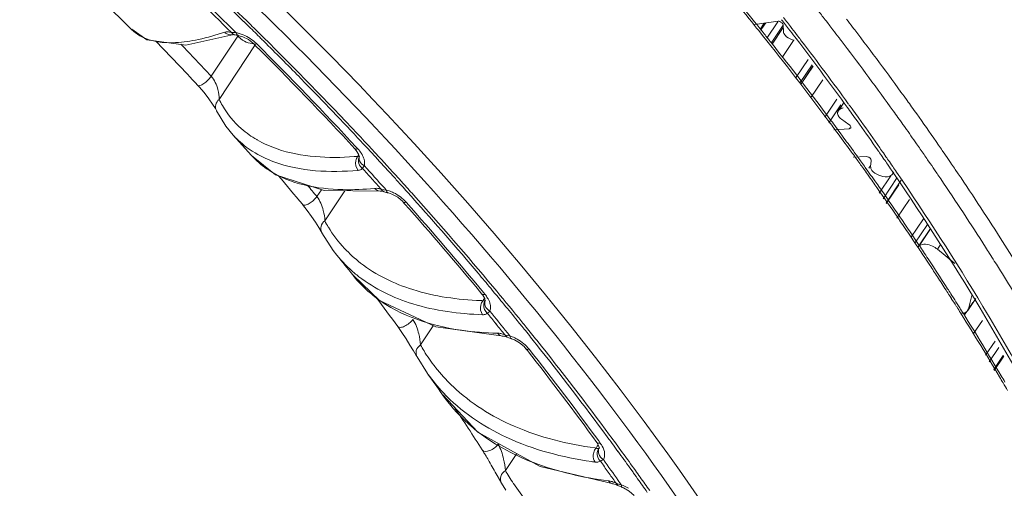
# Model space of a CAD drawing. Units: inches. Extents: x 7 to 1479, y 7 to 1130.
# Drawn here: x 1292 to 1332, y 788 to 807 of the extents above; entities that cross this region are included whole.
import ezdxf

# ---------------------------------------------------------------- set-up
doc = ezdxf.new("R2010")
doc.units = ezdxf.units.IN
doc.header["$MEASUREMENT"] = 0
doc.layers.add('细实线', color=7, linetype='Continuous', lineweight=13)

msp = doc.modelspace()

# ---------------------------------------------------------------- linework, layer by layer
at = {"layer": '细实线'}
for p, q in [((1301.081, 806.954), (1301.168, 806.869)), ((1301.168, 806.869), (1301.198, 806.839)), ((1301.198, 806.839), (1301.298, 806.742)), ((1321.595, 806.832), (1322.523, 806.96)), ((1321.815, 806.652), (1321.97, 806.883)), ((1322.028, 806.891), (1321.851, 806.628)), ((1322.075, 806.279), (1322.52, 806.943)), ((1322.73, 806.802), (1322.246, 806.082)), ((1322.734, 806.799), (1322.737, 806.552)), ((1322.82, 806.819), (1322.947, 806.657)), ((1322.897, 806.906), (1323.02, 806.748)), ((1324.503, 806.907), (1324.451, 806.975)), ((1324.607, 806.773), (1324.503, 806.907)), ((1296.556, 806.659), (1296.585, 806.63)), ((1296.589, 806.637), (1297.19, 806.221)), ((1298.763, 806.008), (1300.68, 806.432)), ((1300.671, 806.507), (1300.589, 806.513)), ((1300.77, 806.506), (1300.671, 806.507)), ((1300.684, 806.423), (1300.837, 806.39)), ((1300.907, 806.474), (1300.77, 806.506)), ((1300.793, 806.456), (1300.77, 806.506)), ((1300.837, 806.39), (1300.884, 806.382)), ((1321.747, 806.585), (1321.904, 806.389)), ((1322.735, 806.715), (1322.282, 806.04)), ((1322.282, 806.04), (1322.735, 806.715)), ((1322.286, 806.036), (1322.735, 806.705)), ((1323.266, 806.43), (1323.315, 806.366)), ((1324.727, 806.617), (1324.607, 806.773)), ((1325.566, 806.663), (1325.517, 806.727)), ((1297.19, 806.221), (1298.763, 806.008)), ((1299.775, 804.754), (1300.842, 806.367)), ((1300.093, 803.827), (1301.542, 806.017)), ((1300.884, 806.382), (1300.884, 806.382)), ((1300.884, 806.382), (1301.047, 806.337)), ((1301.047, 806.337), (1301.27, 806.226)), ((1301.42, 806.07), (1301.492, 806.07)), ((1301.534, 806.008), (1301.49, 806.051)), ((1301.771, 806.275), (1301.803, 806.244)), ((1301.842, 806.347), (1301.873, 806.315)), ((1322.692, 805.509), (1323.147, 806.186)), ((1323.007, 806.254), (1323.097, 806.22)), ((1323.195, 806.335), (1323.244, 806.271)), ((1323.244, 806.271), (1323.393, 806.077)), ((1325.019, 806.236), (1324.97, 806.3)), ((1323.255, 804.719), (1323.732, 805.429)), ((1323.89, 805.211), (1323.412, 804.5)), ((1323.923, 805.166), (1323.445, 804.454)), ((1323.445, 804.454), (1323.923, 805.165)), ((1323.448, 804.449), (1323.927, 805.161)), ((1323.84, 803.9), (1324.321, 804.616)), ((1299.834, 803.632), (1299.946, 803.455)), ((1324.403, 803.11), (1324.888, 803.832)), ((1325.147, 803.67), (1324.926, 803.341)), ((1299.946, 803.455), (1299.99, 803.375)), ((1299.99, 803.375), (1299.992, 803.371)), ((1325.046, 803.614), (1324.56, 802.89)), ((1325.079, 803.568), (1324.926, 803.34)), ((1324.968, 803.394), (1324.932, 803.348)), ((1324.968, 803.394), (1325.082, 803.563)), ((1325.496, 803.444), (1325.55, 803.37)), ((1328.181, 803.113), (1328.089, 803.241)), ((1325.064, 803.038), (1325.37, 802.818)), ((1325.698, 802.96), (1325.793, 802.828)), ((1325.76, 803.079), (1325.856, 802.944)), ((1325.383, 802.64), (1324.759, 802.611)), ((1325.016, 802.484), (1325.114, 802.351)), ((1325.413, 802.685), (1325.383, 802.64)), ((1325.44, 802.667), (1325.383, 802.64)), ((1327.555, 802.793), (1327.537, 802.819)), ((1327.624, 802.697), (1327.555, 802.793)), ((1300.66, 802.392), (1300.664, 802.388)), ((1300.66, 802.392), (1301.398, 801.577)), ((1301.603, 802.214), (1301.623, 802.202)), ((1305.795, 802.136), (1305.841, 802.087)), ((1305.841, 802.087), (1305.891, 802.033)), ((1301.425, 801.751), (1301.444, 801.738)), ((1305.658, 801.846), (1305.607, 801.902)), ((1305.891, 802.033), (1306.047, 801.865)), ((1306.047, 801.865), (1306.084, 801.827)), ((1326.75, 801.677), (1326.853, 801.529)), ((1329.219, 801.626), (1329.112, 801.781)), ((1301.398, 801.577), (1301.38, 801.598)), ((1305.662, 801.543), (1305.697, 801.598)), ((1305.693, 801.63), (1305.707, 801.591)), ((1305.707, 801.591), (1305.717, 801.54)), ((1305.709, 801.542), (1305.717, 801.546)), ((1305.717, 801.531), (1305.716, 801.527)), ((1305.717, 801.546), (1305.734, 801.56)), ((1305.717, 801.54), (1305.717, 801.53)), ((1305.717, 801.531), (1305.717, 801.53)), ((1306.302, 801.591), (1306.369, 801.519)), ((1325.543, 801.51), (1326.063, 801.535)), ((1325.767, 801.305), (1325.8, 801.259)), ((1325.838, 801.356), (1325.874, 801.306)), ((1326.264, 801.365), (1326.239, 801.13)), ((1326.673, 801.576), (1326.772, 801.433)), ((1326.99, 801.331), (1327.076, 801.207)), ((1328.633, 801.25), (1328.526, 801.405)), ((1329.332, 801.46), (1329.219, 801.626)), ((1329.443, 801.298), (1329.332, 801.46)), ((1329.489, 801.23), (1329.443, 801.298)), ((1325.95, 801.051), (1326.053, 800.907)), ((1326.023, 801.098), (1326.126, 800.954)), ((1326.161, 801.062), (1326.217, 801.145)), ((1326.911, 801.232), (1326.992, 801.114)), ((1326.992, 801.114), (1327.039, 801.046)), ((1327.076, 801.207), (1327.123, 801.139)), ((1327.11, 800.823), (1327.148, 800.924)), ((1327.169, 800.909), (1327.113, 800.825)), ((1328.904, 800.855), (1328.857, 800.923)), ((1307.021, 800.807), (1307.167, 800.647)), ((1307.167, 800.647), (1307.204, 800.606)), ((1307.204, 800.606), (1307.265, 800.539)), ((1307.265, 800.539), (1307.364, 800.429)), ((1307.282, 800.677), (1307.442, 800.5)), ((1326.281, 800.587), (1326.329, 800.519)), ((1326.353, 800.634), (1326.401, 800.566)), ((1326.484, 800.825), (1326.573, 800.785)), ((1326.575, 800.064), (1327.047, 800.766)), ((1327.31, 800.689), (1326.737, 799.836)), ((1327.469, 800.582), (1326.856, 799.669)), ((1304.019, 799.928), (1304.202, 800.203)), ((1304.306, 800.169), (1306.613, 800.145)), ((1304.334, 798.955), (1305.135, 800.16)), ((1306.642, 800.173), (1306.612, 800.215)), ((1306.7, 800.201), (1306.612, 800.215)), ((1306.613, 800.145), (1306.639, 800.141)), ((1306.613, 800.145), (1306.613, 800.145)), ((1306.639, 800.141), (1306.721, 800.12)), ((1306.804, 800.19), (1306.7, 800.201)), ((1306.721, 800.12), (1306.845, 800.083)), ((1306.721, 800.12), (1306.721, 800.12)), ((1306.741, 800.26), (1306.804, 800.19)), ((1306.811, 800.164), (1306.804, 800.19)), ((1306.845, 800.083), (1306.89, 800.072)), ((1306.89, 800.072), (1306.89, 800.072)), ((1306.89, 800.072), (1307.028, 800.027)), ((1326.858, 799.667), (1327.36, 800.415)), ((1326.866, 799.654), (1327.369, 800.403)), ((1307.464, 799.729), (1307.487, 799.704)), ((1307.54, 799.643), (1307.487, 799.704)), ((1307.816, 799.927), (1307.87, 799.867)), ((1327.287, 799.064), (1327.793, 799.817)), ((1327.846, 798.281), (1328.355, 799.04)), ((1304.091, 798.694), (1304.19, 798.528)), ((1304.19, 798.528), (1304.216, 798.482)), ((1328.519, 798.814), (1328.008, 798.054)), ((1328.144, 797.907), (1328.639, 798.644)), ((1328.638, 798.647), (1328.173, 797.956)), ((1328.188, 797.947), (1328.647, 798.63)), ((1304.216, 798.482), (1304.217, 798.48)), ((1328.916, 797.814), (1329.024, 797.975)), ((1329.622, 797.25), (1328.916, 797.814)), ((1304.817, 797.582), (1304.817, 797.581)), ((1328.595, 797.355), (1328.676, 797.232)), ((1331.283, 797.213), (1331.202, 797.342)), ((1328.532, 797.3), (1328.614, 797.176)), ((1305.46, 796.784), (1305.485, 796.753)), ((1310.994, 796.249), (1311.055, 796.177)), ((1311.055, 796.177), (1311.152, 796.059)), ((1311.078, 796.32), (1311.237, 796.129)), ((1310.681, 795.752), (1310.708, 795.795)), ((1310.765, 796.004), (1310.706, 796.076)), ((1310.708, 795.795), (1310.726, 795.823)), ((1310.726, 795.823), (1310.743, 795.85)), ((1310.746, 795.745), (1310.771, 795.758)), ((1310.752, 795.834), (1310.763, 795.799)), ((1310.763, 795.799), (1310.77, 795.755)), ((1310.77, 795.755), (1310.772, 795.754)), ((1310.771, 795.758), (1310.779, 795.768)), ((1310.772, 795.755), (1310.772, 795.754)), ((1311.152, 796.059), (1311.177, 796.029)), ((1311.406, 795.753), (1311.458, 795.69)), ((1329.399, 795.967), (1329.477, 795.845)), ((1329.458, 796.026), (1329.498, 795.963)), ((1329.498, 795.963), (1329.559, 795.868)), ((1330.464, 795.844), (1330.135, 795.355)), ((1330.165, 795.422), (1330.297, 795.956)), ((1330.297, 795.956), (1330.312, 795.99)), ((1330.297, 795.956), (1330.317, 795.987)), ((1329.678, 795.529), (1329.735, 795.438)), ((1329.767, 795.54), (1329.812, 795.469)), ((1330.132, 795.353), (1330.165, 795.422)), ((1330.165, 795.422), (1330.34, 795.684)), ((1312.002, 795.026), (1312.155, 794.837)), ((1329.982, 795.194), (1330.04, 795.281)), ((1330.001, 795.182), (1330.094, 795.32)), ((1330.364, 794.43), (1330.721, 794.962)), ((1307.262, 794.719), (1307.429, 794.481)), ((1308.174, 793.979), (1308.688, 794.749)), ((1308.796, 794.698), (1311.502, 794.328)), ((1312.155, 794.837), (1312.256, 794.712)), ((1312.256, 794.712), (1312.334, 794.616)), ((1307.429, 794.481), (1307.595, 794.226)), ((1311.502, 794.328), (1311.502, 794.328)), ((1311.502, 794.328), (1311.558, 794.318)), ((1311.558, 794.318), (1311.652, 794.286)), ((1311.652, 794.286), (1311.562, 794.378)), ((1311.654, 794.356), (1311.562, 794.378)), ((1311.652, 794.286), (1311.792, 794.235)), ((1311.652, 794.286), (1311.652, 794.286)), ((1311.762, 794.337), (1311.654, 794.356)), ((1311.665, 794.458), (1311.762, 794.337)), ((1311.792, 794.235), (1311.825, 794.225)), ((1311.825, 794.225), (1311.942, 794.181)), ((1307.889, 793.746), (1308.002, 793.553)), ((1312.331, 793.911), (1312.405, 793.827)), ((1312.405, 793.827), (1312.405, 793.827)), ((1312.466, 793.749), (1312.405, 793.827)), ((1312.752, 794.094), (1312.816, 794.014)), ((1330.851, 793.567), (1331.231, 794.133)), ((1331.38, 793.873), (1330.998, 793.305)), ((1308.002, 793.553), (1308.036, 793.494)), ((1308.036, 793.494), (1308.458, 792.829)), ((1331.562, 793.557), (1331.178, 792.986)), ((1331.183, 792.979), (1331.566, 793.549)), ((1331.195, 792.956), (1331.579, 793.527)), ((1308.765, 793.094), (1308.782, 793.073)), ((1308.459, 792.828), (1308.474, 792.807)), ((1309.036, 792.016), (1309.064, 791.976)), ((1309.069, 791.981), (1310.479, 790.479)), ((1310.479, 790.479), (1312.976, 789.1)), ((1315.67, 790.294), (1315.736, 790.204)), ((1315.736, 790.204), (1315.774, 790.152)), ((1315.19, 789.844), (1315.222, 789.84)), ((1315.222, 789.84), (1315.267, 789.911)), ((1315.25, 790.071), (1315.25, 790.07)), ((1315.25, 790.07), (1315.309, 789.976)), ((1315.267, 789.911), (1315.289, 789.945)), ((1315.289, 789.945), (1315.308, 789.976)), ((1315.309, 789.976), (1315.334, 789.917)), ((1315.392, 790.036), (1315.326, 790.126)), ((1315.334, 789.917), (1315.348, 789.857)), ((1315.341, 790.032), (1315.392, 790.036)), ((1315.348, 789.857), (1315.353, 789.857)), ((1315.774, 790.152), (1315.81, 790.103)), ((1316.032, 789.8), (1316.097, 789.71)), ((1311.583, 788.938), (1312.039, 789.617)), ((1312.976, 789.1), (1315.915, 788.403)), ((1316.576, 789.048), (1316.704, 788.87)), ((1311.257, 788.735), (1311.344, 788.581)), ((1316.704, 788.87), (1316.729, 788.835)), ((1316.729, 788.835), (1316.827, 788.698)), ((1316.827, 788.698), (1316.89, 788.609)), ((1311.426, 788.439), (1311.598, 788.151)), ((1315.915, 788.402), (1315.915, 788.403)), ((1315.915, 788.402), (1315.982, 788.386)), ((1315.982, 788.386), (1316.099, 788.339)), ((1316.001, 788.463), (1316.025, 788.428)), ((1316.099, 788.339), (1316.025, 788.428)), ((1316.121, 788.398), (1316.025, 788.428)), ((1316.099, 788.339), (1316.099, 788.339)), ((1316.112, 788.541), (1316.202, 788.412)), ((1316.232, 788.37), (1316.121, 788.398)), ((1316.202, 788.412), (1316.232, 788.37)), ((1316.273, 788.266), (1316.322, 788.246))]:
    msp.add_line(p, q, dxfattribs=at)
for points in [[(1300.663, 806.428), (1300.653, 806.426), (1300.684, 806.423)], [(1301.27, 806.226), (1301.472, 806.069), (1301.49, 806.051)], [(1299.241, 804.39), (1299.294, 804.332), (1299.493, 804.097), (1299.679, 803.854), (1299.834, 803.632)], [(1299.992, 803.371), (1300.369, 802.748), (1300.664, 802.388)], [(1305.546, 801.845), (1305.6, 801.782), (1305.693, 801.63)], [(1301.401, 801.581), (1302.361, 800.803), (1304.306, 800.169)], [(1307.028, 800.027), (1307.262, 799.9), (1307.464, 799.729)], [(1303.448, 799.606), (1303.632, 799.372), (1303.804, 799.133)], [(1303.804, 799.133), (1303.96, 798.901), (1304.091, 798.694)], [(1304.217, 798.48), (1304.677, 797.761), (1304.817, 797.582)], [(1305.488, 796.757), (1306.531, 795.755), (1308.796, 794.698)], [(1310.638, 796.02), (1310.676, 795.971), (1310.752, 795.834)], [(1307.595, 794.226), (1307.751, 793.975), (1307.889, 793.746)], [(1311.942, 794.181), (1312.15, 794.063), (1312.331, 793.911)], [(1316.099, 788.339), (1316.253, 788.273), (1316.273, 788.266)], [(1316.322, 788.246), (1316.554, 788.115), (1316.749, 787.944)]]:
    msp.add_lwpolyline(points, dxfattribs=at)
for centre, radius, start, end in [((1190.868, 693.55), 158.917, 45.45161, 50.19645), ((1205.625, 714.764), 129.279, 45.30235, 48.49328), ((1195.039, 699.179), 150.537, 45.48019, 48.29875), ((1194.882, 698.943), 150.937, 45.44957, 48.32937), ((1194.589, 697.896), 152.427, 45.68205, 46.93786), ((1194.421, 697.621), 152.841, 45.59531, 46.96197), ((1216.534, 722.105), 134.932, 38.87709, 40.09317), ((1216.722, 722.353), 134.721, 38.85074, 40.06703), ((1222.165, 727.718), 129.399, 37.7707, 37.98893), ((1195.843, 699.081), 150.803, 45.34021, 45.59292), ((1218.299, 723.537), 132.659, 38.75739, 38.87402), ((1218.645, 723.911), 132.247, 38.62094, 38.84773), ((1223.25, 729.509), 126.06, 37.82712, 37.94449), ((1222.749, 728.958), 126.908, 37.89462, 38.01069), ((1223.226, 728.499), 128.776, 37.40746, 37.58544), ((1300.773, 806.614), 0.205, 243.3989, 255.7468), ((1300.499, 805.081), 1.452, 67.3114, 73.648), ((1196.124, 699.473), 150.227, 45.31113, 45.56481), ((1220.837, 725.557), 129.416, 36.75337, 38.65231), ((1219.214, 724.366), 131.518, 38.42947, 38.62091), ((1223.848, 729.972), 125.304, 37.54764, 37.73335), ((1223.354, 729.428), 126.141, 37.62145, 37.80418), ((1223.224, 728.536), 128.06, 37.39051, 37.56931), ((1223.716, 728.874), 128.158, 37.25657, 37.37119), ((1226.294, 730.813), 124.932, 35.73922, 37.26442), ((1297.77, 807.865), 1.714, 239.9274, 241.8675), ((1213.743, 724.791), 116.815, 42.95373, 44.16029), ((1213.838, 724.75), 117.412, 42.95254, 43.81316), ((1200.898, 704.992), 142.59, 42.78435, 45.10778), ((1200.659, 704.668), 143.068, 42.81506, 45.13176), ((1197.15, 700.508), 148.769, 44.52339, 45.29501), ((1197.853, 701.102), 147.952, 43.23781, 45.32675), ((1219.688, 724.742), 130.913, 38.27499, 38.42944), ((1323.389, 806.991), 0.824, 249.2335, 254.7418), ((1223.828, 729.793), 125.543, 37.46921, 37.58447), ((1226.001, 731.614), 122.596, 35.90832, 37.40034), ((1225.549, 731.106), 123.378, 36.01615, 37.4715), ((1223.717, 728.912), 127.441, 37.23854, 37.35405), ((1226.3, 730.855), 124.208, 35.71528, 37.24648), ((1221.504, 726.168), 128.603, 36.70791, 38.27741), ((1198.096, 701.441), 147.44, 44.36608, 44.52249), ((1199.685, 702.984), 145.226, 43.05816, 44.36903), ((1303.701, 805.618), 4.028, 206.4042, 210.4557), ((1227.995, 732.902), 120.344, 35.88537, 36.009), ((1228.291, 732.257), 122.468, 35.58862, 35.73656), ((1228.458, 733.412), 119.552, 35.74455, 35.90105), ((1228.889, 733.722), 119.021, 35.57243, 35.74456), ((1228.492, 733.262), 119.731, 35.67011, 35.84166), ((1228.301, 732.3), 121.74, 35.56407, 35.71259), ((1228.737, 732.576), 121.92, 35.42267, 35.58863), ((1223.868, 727.851), 125.614, 36.59107, 36.74209), ((1224.039, 728.079), 125.429, 36.54941, 36.70026), ((1229.723, 734.141), 118.217, 34.96313, 35.59142), ((1228.748, 732.62), 121.191, 35.3973, 35.56409), ((1230.037, 733.497), 120.327, 34.69742, 35.34915), ((1303.512, 805.53), 3.826, 228.6871, 234.6281), ((1200.712, 703.829), 144.003, 43.06446, 43.22663), ((1224.278, 728.156), 125.104, 36.4259, 36.59108), ((1224.45, 728.384), 124.917, 36.38411, 36.54942), ((1225.038, 728.716), 124.159, 36.00878, 36.42622), ((1230.146, 734.617), 117.478, 34.87167, 35.49455), ((1229.652, 733.261), 120.082, 34.94522, 35.32654), ((1303.478, 804.977), 3.824, 222.6063, 234.6695), ((1303.628, 805.694), 4.027, 234.6391, 239.8069), ((1200.989, 704.088), 143.622, 42.94383, 43.06444), ((1225.312, 729.017), 123.848, 35.96886, 36.30844), ((1230.459, 733.825), 119.098, 34.69475, 34.94505), ((1303.587, 805.126), 4.009, 234.641, 237.3667), ((1304.879, 801.071), 1.096, 29.6954, 32.3873), ((1201.573, 704.758), 142.635, 42.75683, 42.8858), ((1201.259, 704.339), 143.254, 42.79411, 42.94385), ((1201.961, 704.987), 142.299, 42.25665, 42.79455), ((1225.897, 729.341), 123.098, 35.77575, 36.00852), ((1226.069, 729.567), 122.913, 35.73719, 35.96873), ((1231.144, 735.314), 116.26, 34.74602, 34.87081), ((1230.703, 734.829), 117.02, 34.83753, 34.96228), ((1231.036, 734.191), 119.111, 34.57329, 34.69653), ((1304.621, 813.721), 12.222, 274.2206, 274.8834), ((1305.972, 801.466), 0.263, 165.8913, 183.9943), ((1202.186, 705.323), 141.802, 42.32749, 42.71735), ((1226.436, 729.729), 122.433, 35.62942, 35.74928), ((1226.616, 729.96), 122.239, 35.58825, 35.70815), ((1231.705, 735.703), 115.578, 34.53895, 34.66009), ((1231.254, 735.212), 116.349, 34.63042, 34.74909), ((1230.94, 734.158), 118.512, 34.57081, 34.69465), ((1304.109, 804.075), 3.69, 235.1897, 236.9615), ((1204.103, 708.097), 137.818, 42.1833, 42.4223), ((1204.197, 708.093), 137.877, 41.94948, 42.45522), ((1227.068, 730.182), 121.655, 35.36097, 35.54591), ((1227.249, 730.412), 121.461, 35.32019, 35.50506), ((1232.36, 736.153), 114.783, 34.28671, 34.42667), ((1231.893, 735.652), 115.574, 34.37989, 34.51506), ((1231.587, 734.603), 117.728, 34.28648, 34.47956), ((1232.202, 734.989), 117.697, 34.12354, 34.25011), ((1234.886, 736.786), 114.468, 32.49054, 34.13274), ((1220.144, 730.51), 108.231, 39.67402, 40.47767), ((1204.628, 708.573), 137.109, 41.94256, 42.18331), ((1203.026, 705.955), 140.859, 41.88483, 42.15959), ((1227.603, 730.561), 121, 35.18893, 35.32141), ((1227.786, 730.793), 120.803, 35.14737, 35.28057), ((1326.938, 800.942), 0.209, 315.1832, 325.3281), ((1232.109, 734.958), 117.096, 34.11874, 34.24626), ((1234.797, 736.757), 113.862, 32.47858, 34.12803), ((1220.461, 730.624), 108.558, 39.67294, 39.9896), ((1306.481, 798.886), 1.343, 71.0338, 76.0741), ((1306.415, 798.697), 1.544, 63.897, 71.0261), ((1306.349, 798.561), 1.695, 52.9545, 63.9016), ((1203.334, 706.366), 140.25, 41.84394, 42.11985), ((1229.407, 731.827), 118.796, 33.7595, 35.19127), ((1229.593, 732.059), 118.597, 33.72061, 35.14971), ((1208.137, 711.411), 132.999, 39.53782, 41.59253), ((1205.283, 708.102), 137.64, 40.15016, 41.81306), ((1205.236, 707.925), 137.899, 39.86711, 41.88844), ((1208.408, 711.758), 132.48, 39.49683, 41.55848), ((1309.15, 801.562), 5.477, 208.4318, 211.4512), ((1309.043, 801.497), 5.351, 211.4545, 222.9976), ((1239.027, 739.413), 109.564, 31.03687, 32.49503), ((1309.114, 801.574), 5.455, 223.0761, 232.2212), ((1231.944, 733.541), 115.734, 33.60513, 33.75222), ((1232.13, 733.77), 115.536, 33.5665, 33.71333), ((1236.856, 738.076), 111.417, 32.31868, 32.47544), ((1309.035, 801.022), 5.443, 219.208, 229.9056), ((1224.452, 732.137), 103.642, 38.59112, 39.15719), ((1232.397, 733.842), 115.191, 33.42889, 33.60515), ((1232.583, 734.071), 114.992, 33.39025, 33.56652), ((1237.315, 738.366), 110.873, 32.13553, 32.3187), ((1233.246, 734.401), 114.174, 33.07496, 33.35479), ((1233.885, 734.925), 113.435, 32.71616, 33.31698), ((1238.648, 739.199), 109.302, 31.416, 32.05729), ((1309.153, 801.16), 5.625, 229.8866, 232.2119), ((1208.045, 710.456), 134.011, 39.80662, 40.14242), ((1234.096, 734.954), 113.16, 32.75297, 33.07503), ((1209.256, 711.312), 132.643, 39.06645, 39.75025), ((1234.731, 735.363), 112.405, 32.62636, 32.75275), ((1234.915, 735.589), 112.209, 32.58896, 32.7153), ((1227.201, 736.092), 99.232, 36.21413, 37.05841), ((1311.148, 809.514), 13.77, 267.6781, 268.0553), ((1309.946, 795.299), 1.079, 29.1398, 31.3364), ((1208.978, 711.232), 132.798, 39.52837, 39.68328), ((1235.393, 735.786), 111.619, 32.36017, 32.55221), ((1235.603, 736.027), 111.394, 32.29326, 32.49299), ((1211.918, 714.695), 127.717, 38.64792, 39.15141), ((1209.748, 711.866), 131.8, 39.1204, 39.49371), ((1235.989, 736.163), 110.914, 32.16097, 32.3048), ((1236.152, 736.374), 110.745, 32.10515, 32.24977), ((1211.797, 714.699), 127.678, 38.86615, 39.11676), ((1237.815, 737.306), 108.759, 30.61913, 32.16366), ((1237.981, 737.516), 108.589, 30.56499, 32.10784), ((1212.417, 715.199), 126.882, 38.61176, 38.86615), ((1210.307, 712.168), 131.287, 38.9413, 39.0655), ((1211.236, 713.072), 129.886, 38.59406, 38.88906), ((1210.859, 712.613), 130.578, 38.64772, 38.94146), ((1311.509, 794.617), 0.289, 250.7357, 268.4989), ((1311.333, 792.966), 1.436, 68.6791, 72.633), ((1311.268, 792.802), 1.613, 60.924, 68.6486), ((1311.226, 792.722), 1.703, 50.0616, 60.9752), ((1213.576, 714.773), 127.108, 36.49134, 38.65249), ((1314.389, 797.491), 7.138, 209.4691, 211.7487), ((1216.89, 718.538), 121.621, 36.02672, 38.19994), ((1216.58, 718.171), 122.182, 36.08047, 38.24513), ((1214.015, 715.274), 126.339, 36.42678, 38.5534), ((1314.357, 797.472), 7.102, 211.7517, 218.0584), ((1314.441, 797.543), 7.212, 218.2998, 226.0395), ((1233.977, 739.326), 91.706, 35.06808, 35.67505), ((1314.338, 797.021), 7.221, 215.7019, 223.3169), ((1240.366, 738.833), 105.786, 30.45557, 30.61076), ((1240.533, 739.041), 105.616, 30.40155, 30.55662), ((1314.542, 797.644), 7.354, 226.0228, 226.4045), ((1240.819, 739.1), 105.261, 30.2626, 30.4556), ((1234.59, 741.253), 90.217, 32.52933, 33.84245), ((1217.841, 717.963), 121.781, 35.64928, 36.4781), ((1314.435, 789.34), 1.183, 32.1644, 36.0493), ((1314.52, 789.393), 1.083, 28.803, 32.1611), ((1217.673, 718.01), 121.771, 36.12483, 36.30151), ((1302.923, 784.855), 9.16, 31.6133, 32.4991), ((1299.821, 782.944), 12.803, 30.8869, 31.6182), ((1218.544, 718.644), 120.694, 35.68484, 36.07281), ((1317.304, 804.923), 15.786, 261.7738, 262.2753), ((1220.641, 721.421), 116.568, 35.35617, 35.62248), ((1220.775, 721.405), 116.603, 35.15283, 35.65929), ((1319.377, 793.411), 8.986, 209.8505, 211.6781), ((1319.388, 793.417), 8.999, 211.6787, 213.7842), ((1221.307, 721.894), 115.751, 35.10679, 35.35615), ((1219.127, 718.889), 120.196, 35.49518, 35.64782), ((1219.753, 719.335), 119.428, 35.17511, 35.49536), ((1343.567, 806.853), 37.042, 209.5559, 209.8101), ((1319.463, 793.47), 9.09, 213.7947, 219.5252), ((1315.948, 788.664), 0.263, 248.433, 262.7028), ((1315.697, 786.948), 1.519, 66.311, 69.3647), ((1315.637, 786.814), 1.667, 58.0082, 66.2748), ((1220.163, 719.802), 118.703, 35.10453, 35.42648)]:
    msp.add_arc(centre, radius, start, end, dxfattribs=at)
for points, knots in [([(1342.273, 743.691), (1343.76, 745.757), (1346.305, 750.306), (1348.56, 757.946), (1349.255, 766.268), (1348.408, 775.11), (1346.059, 784.327), (1342.263, 793.773), (1337.09, 803.299), (1328.294, 816.168), (1314.422, 831.385), (1294.653, 847.179), (1272.703, 859.865), (1256.999, 865.914), (1249.12, 868.136)], [0, 0, 0, 0, 0.043737, 0.088627, 0.135855, 0.186304, 0.240512, 0.298682, 0.360734, 0.426355, 0.566059, 0.712555, 0.859374, 1, 1, 1, 1]), ([(1249.017, 867.844), (1256.901, 865.605), (1272.613, 859.527), (1294.575, 846.805), (1314.349, 830.986), (1328.221, 815.758), (1337.014, 802.892), (1342.18, 793.379), (1345.968, 783.959), (1348.31, 774.786), (1349.156, 766.006), (1348.472, 757.764), (1346.248, 750.215), (1343.739, 745.728), (1342.273, 743.691)], [0, 0, 0, 0, 0.14107, 0.288354, 0.435276, 0.575307, 0.64103, 0.703124, 0.76126, 0.815335, 0.865537, 0.912392, 0.956803, 1, 1, 1, 1]), ([(1281.913, 824.687), (1289.356, 819.476), (1303.036, 808.177), (1314.618, 794.693), (1319.484, 787.638)], [0, 0, 0, 0, 0.514593, 1, 1, 1, 1]), ([(1302.35, 806.803), (1306.723, 802.492), (1314.695, 793.633), (1321.394, 783.758), (1324.209, 778.754)], [0, 0, 0, 0, 0.516838, 1, 1, 1, 1]), ([(1300.319, 806.521), (1299.974, 806.406), (1299.324, 806.221), (1298.2, 806.049), (1297.376, 806.132), (1296.962, 806.354)], [0, 0, 0, 0, 0.318767, 0.588223, 1, 1, 1, 1]), ([(1300.884, 806.382), (1300.856, 806.387), (1300.82, 806.413), (1300.798, 806.446), (1300.793, 806.456)], [0, 0, 0, 0, 0.712039, 1, 1, 1, 1]), ([(1322.737, 806.552), (1322.738, 806.523), (1322.78, 806.388), (1322.905, 806.293), (1323.007, 806.254)], [0, 0, 0, 0, 0.206709, 1, 1, 1, 1]), ([(1301.014, 806.222), (1301.046, 806.2), (1301.171, 806.126), (1301.314, 806.078), (1301.42, 806.07)], [0, 0, 0, 0, 0.267014, 1, 1, 1, 1]), ([(1301.49, 806.051), (1301.494, 806.047), (1301.528, 806.033), (1301.565, 806.052), (1301.591, 806.065)], [0, 0, 0, 0, 0.16514, 1, 1, 1, 1]), ([(1299.775, 804.754), (1299.696, 804.639), (1299.543, 804.5), (1299.365, 804.386), (1299.261, 804.369), (1299.241, 804.39)], [0, 0, 0, 0, 0.621888, 0.870092, 1, 1, 1, 1]), ([(1299.775, 804.754), (1299.91, 804.606), (1300.049, 804.29), (1300.104, 803.958), (1300.093, 803.827)], [0, 0, 0, 0, 0.602727, 1, 1, 1, 1]), ([(1300.093, 803.827), (1300.03, 803.772), (1299.936, 803.624), (1299.955, 803.447), (1299.99, 803.375)], [0, 0, 0, 0, 0.508818, 1, 1, 1, 1]), ([(1163.218, 803.285), (1163.909, 799.451), (1166.166, 791.564), (1171.586, 779.979), (1179.04, 768.394), (1188.328, 757.116), (1199.204, 746.439), (1211.376, 736.648), (1224.52, 728.003), (1238.284, 720.736), (1252.3, 715.043), (1266.196, 711.074), (1279.606, 708.936), (1292.183, 708.694), (1303.608, 710.368), (1313.586, 713.957), (1321.819, 719.417), (1325.973, 724.276), (1327.613, 726.878)], [0, 0, 0, 0, 0.055145, 0.115417, 0.180492, 0.249634, 0.321829, 0.395868, 0.47044, 0.5442, 0.615853, 0.684223, 0.748345, 0.80756, 0.861639, 0.910923, 0.956456, 1, 1, 1, 1]), ([(1324.926, 803.34), (1324.918, 803.328), (1324.893, 803.261), (1324.926, 803.188), (1324.958, 803.143)], [0, 0, 0, 0, 0.211071, 1, 1, 1, 1]), ([(1325.141, 803.482), (1325.123, 803.479), (1325.06, 803.465), (1324.998, 803.43), (1324.968, 803.394)], [0, 0, 0, 0, 0.277448, 1, 1, 1, 1]), ([(1329.097, 724.686), (1327.359, 722.039), (1322.996, 717.113), (1314.447, 711.612), (1304.156, 708.028), (1292.426, 706.396), (1279.555, 706.711), (1265.862, 708.946), (1251.695, 713.034), (1237.42, 718.866), (1223.409, 726.287), (1210.032, 735.102), (1197.641, 745.078), (1186.563, 755.953), (1177.089, 767.441), (1169.469, 779.249), (1163.903, 791.073), (1161.566, 799.129), (1160.839, 803.05)], [0, 0, 0, 0, 0.043879, 0.089786, 0.139394, 0.193697, 0.253022, 0.317144, 0.385419, 0.456902, 0.530441, 0.604764, 0.678554, 0.750524, 0.819493, 0.88447, 0.944741, 1, 1, 1, 1]), ([(1327.871, 726.739), (1326.258, 724.101), (1322.152, 719.163), (1313.95, 713.588), (1303.974, 709.899), (1292.528, 708.142), (1279.906, 708.32), (1266.434, 710.411), (1252.461, 714.353), (1238.356, 720.04), (1224.497, 727.317), (1211.256, 735.991), (1198.988, 745.826), (1188.026, 756.559), (1178.661, 767.902), (1171.145, 779.558), (1165.681, 791.216), (1163.407, 799.154), (1162.712, 803.012)], [0, 0, 0, 0, 0.043544, 0.08899, 0.13814, 0.192078, 0.25117, 0.315204, 0.383528, 0.455176, 0.528971, 0.603609, 0.677737, 0.750031, 0.819276, 0.884445, 0.944797, 1, 1, 1, 1]), ([(1162.822, 803.164), (1163.517, 799.311), (1165.786, 791.384), (1171.239, 779.742), (1178.739, 768.102), (1188.083, 756.771), (1199.023, 746.048), (1211.266, 736.219), (1224.484, 727.546), (1238.321, 720.264), (1252.406, 714.567), (1266.365, 710.609), (1279.828, 708.496), (1292.447, 708.291), (1303.899, 710.016), (1313.888, 713.667), (1322.113, 719.202), (1326.244, 724.113), (1327.871, 726.739)], [0, 0, 0, 0, 0.055179, 0.115498, 0.180628, 0.24983, 0.322083, 0.396175, 0.470785, 0.544566, 0.616216, 0.684559, 0.74863, 0.807773, 0.861769, 0.910975, 0.956457, 1, 1, 1, 1]), ([(1328.28, 726.488), (1326.688, 723.811), (1322.617, 718.791), (1314.426, 713.097), (1304.43, 709.309), (1292.938, 707.471), (1280.248, 707.59), (1266.689, 709.644), (1252.614, 713.571), (1238.396, 719.263), (1224.419, 726.568), (1211.058, 735.287), (1198.677, 745.184), (1187.609, 755.993), (1178.154, 767.421), (1170.565, 779.168), (1165.048, 790.918), (1162.753, 798.921), (1162.052, 802.81)], [0, 0, 0, 0, 0.043548, 0.088918, 0.137949, 0.191759, 0.25074, 0.314692, 0.382973, 0.454617, 0.528442, 0.603139, 0.677346, 0.749731, 0.819068, 0.884322, 0.944744, 1, 1, 1, 1]), ([(1325.37, 802.818), (1325.385, 802.807), (1325.427, 802.772), (1325.462, 802.7), (1325.44, 802.667)], [0, 0, 0, 0, 0.317877, 1, 1, 1, 1]), ([(1301.623, 802.202), (1301.875, 802.057), (1303.1, 801.516), (1304.485, 801.455), (1305.521, 801.531)], [0, 0, 0, 0, 0.218877, 1, 1, 1, 1]), ([(1301.444, 801.738), (1301.71, 801.57), (1303.029, 800.938), (1304.549, 800.884), (1305.68, 800.981)], [0, 0, 0, 0, 0.21705, 1, 1, 1, 1]), ([(1305.546, 801.845), (1305.551, 801.84), (1305.586, 801.82), (1305.629, 801.835), (1305.658, 801.846)], [0, 0, 0, 0, 0.17928, 1, 1, 1, 1]), ([(1305.683, 801.394), (1305.679, 801.303), (1305.726, 801.174), (1305.814, 801.088), (1305.839, 801.068)], [0, 0, 0, 0, 0.741034, 1, 1, 1, 1]), ([(1305.71, 801.448), (1305.712, 801.42), (1305.741, 801.299), (1305.84, 801.204), (1305.923, 801.162)], [0, 0, 0, 0, 0.233426, 1, 1, 1, 1]), ([(1305.925, 801.374), (1305.921, 801.394), (1305.899, 801.477), (1305.863, 801.557), (1305.831, 801.614)], [0, 0, 0, 0, 0.233923, 1, 1, 1, 1]), ([(1305.923, 801.162), (1305.936, 801.212), (1305.939, 801.285), (1305.928, 801.356), (1305.925, 801.374)], [0, 0, 0, 0, 0.732317, 1, 1, 1, 1]), ([(1326.063, 801.535), (1326.136, 801.538), (1326.236, 801.477), (1326.267, 801.385), (1326.264, 801.365)], [0, 0, 0, 0, 0.788046, 1, 1, 1, 1]), ([(1306.334, 800.259), (1305.909, 800.218), (1304.475, 800.148), (1302.951, 800.426), (1302.097, 800.982)], [0, 0, 0, 0, 0.295307, 1, 1, 1, 1]), ([(1305.68, 800.981), (1305.697, 800.982), (1305.758, 800.992), (1305.817, 801.03), (1305.839, 801.068)], [0, 0, 0, 0, 0.286039, 1, 1, 1, 1]), ([(1305.839, 801.068), (1305.846, 801.074), (1305.878, 801.101), (1305.905, 801.134), (1305.923, 801.162)], [0, 0, 0, 0, 0.212559, 1, 1, 1, 1]), ([(1326.239, 801.13), (1326.236, 801.103), (1326.265, 800.966), (1326.386, 800.868), (1326.484, 800.825)], [0, 0, 0, 0, 0.201009, 1, 1, 1, 1]), ([(1327.277, 800.914), (1328.483, 799.151), (1332.869, 792.342), (1336.482, 785.009), (1338.471, 779.387)], [0, 0, 0, 0, 0.263744, 1, 1, 1, 1]), ([(1326.573, 800.785), (1326.623, 800.764), (1326.784, 800.706), (1327.001, 800.708), (1327.087, 800.795)], [0, 0, 0, 0, 0.30776, 1, 1, 1, 1]), ([(1327.197, 800.814), (1328.394, 799.059), (1332.739, 792.288), (1336.316, 784.996), (1338.28, 779.407)], [0, 0, 0, 0, 0.263918, 1, 1, 1, 1]), ([(1306.89, 800.072), (1306.881, 800.074), (1306.842, 800.092), (1306.822, 800.133), (1306.811, 800.164)], [0, 0, 0, 0, 0.212014, 1, 1, 1, 1]), ([(1304.019, 799.928), (1303.939, 799.812), (1303.777, 799.68), (1303.578, 799.579), (1303.47, 799.581), (1303.448, 799.606)], [0, 0, 0, 0, 0.608655, 0.857253, 1, 1, 1, 1]), ([(1304.019, 799.928), (1304.148, 799.77), (1304.277, 799.437), (1304.337, 799.095), (1304.334, 798.955)], [0, 0, 0, 0, 0.593276, 1, 1, 1, 1]), ([(1307.487, 799.704), (1307.492, 799.698), (1307.528, 799.676), (1307.573, 799.688), (1307.604, 799.699)], [0, 0, 0, 0, 0.185187, 1, 1, 1, 1]), ([(1304.334, 798.955), (1304.264, 798.9), (1304.155, 798.747), (1304.176, 798.556), (1304.216, 798.482)], [0, 0, 0, 0, 0.513426, 1, 1, 1, 1]), ([(1328.916, 797.814), (1328.855, 797.863), (1328.65, 797.996), (1328.318, 798.066), (1328.188, 797.947)], [0, 0, 0, 0, 0.305756, 1, 1, 1, 1]), ([(1305.772, 797.262), (1306.392, 796.781), (1307.966, 796.025), (1309.673, 795.793), (1310.59, 795.755)], [0, 0, 0, 0, 0.460727, 1, 1, 1, 1]), ([(1306.411, 795.858), (1306.324, 795.923), (1305.988, 796.191), (1305.685, 796.502), (1305.485, 796.753)], [0, 0, 0, 0, 0.253462, 1, 1, 1, 1]), ([(1305.707, 796.715), (1306.344, 796.221), (1307.967, 795.449), (1309.725, 795.222), (1310.67, 795.19)], [0, 0, 0, 0, 0.459971, 1, 1, 1, 1]), ([(1311.266, 794.45), (1310.781, 794.462), (1309.094, 794.586), (1307.382, 795.13), (1306.411, 795.858)], [0, 0, 0, 0, 0.28574, 1, 1, 1, 1]), ([(1310.638, 796.02), (1310.643, 796.013), (1310.681, 795.986), (1310.731, 795.995), (1310.765, 796.004)], [0, 0, 0, 0, 0.193748, 1, 1, 1, 1]), ([(1310.987, 795.534), (1310.984, 795.557), (1310.968, 795.659), (1310.927, 795.756), (1310.888, 795.825)], [0, 0, 0, 0, 0.22991, 1, 1, 1, 1]), ([(1310.752, 795.635), (1310.754, 795.605), (1310.781, 795.481), (1310.877, 795.38), (1310.96, 795.332)], [0, 0, 0, 0, 0.234816, 1, 1, 1, 1]), ([(1310.858, 795.252), (1310.866, 795.256), (1310.904, 795.277), (1310.937, 795.307), (1310.96, 795.332)], [0, 0, 0, 0, 0.218107, 1, 1, 1, 1]), ([(1329.903, 795.248), (1329.927, 795.248), (1330.012, 795.257), (1330.098, 795.302), (1330.133, 795.353)], [0, 0, 0, 0, 0.286563, 1, 1, 1, 1]), ([(1307.867, 794.996), (1307.828, 794.939), (1307.726, 794.836), (1307.553, 794.729), (1307.396, 794.668), (1307.284, 794.689), (1307.262, 794.719)], [0, 0, 0, 0, 0.290225, 0.597088, 0.845371, 1, 1, 1, 1]), ([(1307.867, 794.996), (1307.989, 794.827), (1308.106, 794.479), (1308.17, 794.128), (1308.174, 793.979)], [0, 0, 0, 0, 0.583782, 1, 1, 1, 1]), ([(1310.67, 795.19), (1310.69, 795.189), (1310.756, 795.191), (1310.826, 795.217), (1310.858, 795.252)], [0, 0, 0, 0, 0.291647, 1, 1, 1, 1]), ([(1311.825, 794.225), (1311.816, 794.227), (1311.777, 794.252), (1311.767, 794.301), (1311.762, 794.337)], [0, 0, 0, 0, 0.19363, 1, 1, 1, 1]), ([(1308.174, 793.979), (1308.097, 793.926), (1307.975, 793.771), (1307.993, 793.57), (1308.035, 793.494)], [0, 0, 0, 0, 0.519179, 1, 1, 1, 1]), ([(1312.405, 793.827), (1312.411, 793.82), (1312.448, 793.791), (1312.501, 793.797), (1312.538, 793.805)], [0, 0, 0, 0, 0.198034, 1, 1, 1, 1]), ([(1309.471, 792.318), (1310.181, 791.642), (1312.01, 790.502), (1314.079, 789.998), (1315.19, 789.844)], [0, 0, 0, 0, 0.466371, 1, 1, 1, 1]), ([(1310.363, 790.587), (1310.238, 790.689), (1309.759, 791.106), (1309.336, 791.588), (1309.064, 791.976)], [0, 0, 0, 0, 0.253887, 1, 1, 1, 1]), ([(1309.084, 792.068), (1309.794, 791.315), (1311.685, 790.03), (1313.87, 789.469), (1315.045, 789.299)], [0, 0, 0, 0, 0.46569, 1, 1, 1, 1]), ([(1315.715, 788.528), (1314.692, 788.659), (1312.79, 789.082), (1311.06, 790.021), (1310.363, 790.587)], [0, 0, 0, 0, 0.53454, 1, 1, 1, 1]), ([(1311.291, 789.996), (1311.251, 789.939), (1311.14, 789.837), (1310.947, 789.722), (1310.707, 789.683), (1310.654, 789.766)], [0, 0, 0, 0, 0.288865, 0.596246, 1, 1, 1, 1]), ([(1311.291, 789.996), (1311.403, 789.817), (1311.508, 789.456), (1311.573, 789.094), (1311.583, 788.938)], [0, 0, 0, 0, 0.574361, 1, 1, 1, 1]), ([(1315.25, 790.07), (1315.264, 790.051), (1315.298, 790.035), (1315.331, 790.032), (1315.341, 790.032)], [0, 0, 0, 0, 0.705045, 1, 1, 1, 1]), ([(1315.515, 789.381), (1315.557, 789.452), (1315.588, 789.648), (1315.518, 789.825), (1315.469, 789.915)], [0, 0, 0, 0, 0.446226, 1, 1, 1, 1]), ([(1310.808, 789.517), (1310.851, 789.445), (1311.003, 789.186), (1311.15, 788.925), (1311.257, 788.735)], [0, 0, 0, 0, 0.275911, 1, 1, 1, 1]), ([(1315.127, 789.665), (1315.117, 789.632), (1315.094, 789.502), (1315.126, 789.359), (1315.182, 789.28)], [0, 0, 0, 0, 0.261271, 1, 1, 1, 1]), ([(1315.315, 789.7), (1315.316, 789.669), (1315.341, 789.542), (1315.433, 789.434), (1315.515, 789.381)], [0, 0, 0, 0, 0.236451, 1, 1, 1, 1]), ([(1315.182, 789.28), (1315.203, 789.277), (1315.276, 789.271), (1315.354, 789.286), (1315.396, 789.315)], [0, 0, 0, 0, 0.293025, 1, 1, 1, 1]), ([(1315.396, 789.315), (1315.405, 789.318), (1315.448, 789.334), (1315.487, 789.359), (1315.515, 789.381)], [0, 0, 0, 0, 0.224057, 1, 1, 1, 1]), ([(1311.583, 788.938), (1311.498, 788.886), (1311.361, 788.73), (1311.378, 788.515), (1311.426, 788.439)], [0, 0, 0, 0, 0.526603, 1, 1, 1, 1]), ([(1316.273, 788.266), (1316.266, 788.268), (1316.235, 788.293), (1316.233, 788.338), (1316.232, 788.37)], [0, 0, 0, 0, 0.179097, 1, 1, 1, 1])]:
    msp.add_open_spline(points, degree=3, knots=knots, dxfattribs=at)
for points in [[(1322.523, 806.96), (1322.575, 806.967), (1322.631, 806.94), (1322.671, 806.906)], [(1322.671, 806.906), (1322.703, 806.879), (1322.733, 806.841), (1322.734, 806.799)], [(1296.911, 806.382), (1296.793, 806.451), (1296.682, 806.534), (1296.585, 806.631)], [(1300.437, 806.535), (1300.398, 806.536), (1300.357, 806.533), (1300.319, 806.521)], [(1300.492, 806.425), (1300.428, 806.441), (1300.367, 806.475), (1300.319, 806.521)], [(1300.589, 806.513), (1300.539, 806.525), (1300.488, 806.534), (1300.437, 806.535)], [(1300.68, 806.432), (1300.62, 806.412), (1300.553, 806.41), (1300.492, 806.425)], [(1300.681, 806.43), (1300.644, 806.449), (1300.612, 806.479), (1300.589, 806.513)], [(1301.341, 806.268), (1301.252, 806.328), (1301.157, 806.379), (1301.059, 806.421)], [(1300.842, 806.367), (1300.893, 806.312), (1300.952, 806.263), (1301.014, 806.222)], [(1301.591, 806.065), (1301.515, 806.14), (1301.43, 806.209), (1301.341, 806.268)], [(1300.229, 803.576), (1300.43, 803.234), (1300.688, 802.919), (1300.986, 802.657)], [(1324.958, 803.143), (1324.987, 803.103), (1325.024, 803.067), (1325.064, 803.038)], [(1305.804, 801.658), (1305.762, 801.725), (1305.712, 801.788), (1305.658, 801.846)], [(1302.003, 801.045), (1301.782, 801.198), (1301.578, 801.378), (1301.398, 801.577)], [(1305.579, 801.363), (1305.553, 801.234), (1305.591, 801.079), (1305.68, 800.981)], [(1305.662, 801.543), (1305.62, 801.492), (1305.592, 801.428), (1305.579, 801.363)], [(1305.662, 801.543), (1305.677, 801.54), (1305.694, 801.538), (1305.709, 801.542)], [(1305.727, 801.549), (1305.701, 801.502), (1305.686, 801.448), (1305.683, 801.394)], [(1306.461, 800.253), (1306.419, 800.26), (1306.376, 800.263), (1306.334, 800.259)], [(1306.492, 800.157), (1306.432, 800.175), (1306.376, 800.212), (1306.334, 800.259)], [(1306.612, 800.215), (1306.562, 800.232), (1306.512, 800.245), (1306.461, 800.253)], [(1306.613, 800.145), (1306.572, 800.141), (1306.531, 800.145), (1306.492, 800.157)], [(1306.721, 800.12), (1306.691, 800.13), (1306.663, 800.15), (1306.642, 800.173)], [(1307.604, 799.699), (1307.534, 799.778), (1307.455, 799.85), (1307.37, 799.914)], [(1310.681, 795.752), (1310.638, 795.702), (1310.607, 795.639), (1310.592, 795.575)], [(1310.681, 795.752), (1310.702, 795.746), (1310.725, 795.741), (1310.746, 795.745)], [(1310.771, 795.758), (1310.738, 795.708), (1310.719, 795.648), (1310.714, 795.588)], [(1310.772, 795.754), (1310.757, 795.717), (1310.75, 795.675), (1310.752, 795.635)], [(1310.868, 795.86), (1310.837, 795.911), (1310.803, 795.959), (1310.765, 796.004)], [(1310.592, 795.575), (1310.561, 795.447), (1310.588, 795.292), (1310.67, 795.19)], [(1310.714, 795.588), (1310.705, 795.467), (1310.766, 795.332), (1310.858, 795.252)], [(1310.96, 795.332), (1310.986, 795.394), (1310.993, 795.466), (1310.987, 795.534)], [(1311.414, 794.344), (1311.357, 794.364), (1311.305, 794.403), (1311.266, 794.45)], [(1311.403, 794.431), (1311.358, 794.441), (1311.312, 794.449), (1311.266, 794.45)], [(1311.562, 794.378), (1311.51, 794.399), (1311.457, 794.417), (1311.403, 794.431)], [(1312.538, 793.805), (1312.473, 793.886), (1312.399, 793.961), (1312.319, 794.028)], [(1315.222, 789.84), (1315.178, 789.791), (1315.145, 789.729), (1315.127, 789.665)], [(1315.222, 789.84), (1315.243, 789.832), (1315.264, 789.825), (1315.287, 789.823)], [(1315.328, 789.83), (1315.294, 789.781), (1315.273, 789.721), (1315.266, 789.661)], [(1315.287, 789.823), (1315.301, 789.822), (1315.316, 789.824), (1315.328, 789.83)], [(1315.353, 789.857), (1315.326, 789.81), (1315.313, 789.754), (1315.315, 789.7)], [(1315.328, 789.83), (1315.339, 789.836), (1315.347, 789.847), (1315.354, 789.858)], [(1315.266, 789.661), (1315.253, 789.539), (1315.307, 789.401), (1315.396, 789.315)], [(1315.851, 788.419), (1315.797, 788.44), (1315.749, 788.481), (1315.715, 788.528)], [(1315.861, 788.494), (1315.814, 788.51), (1315.765, 788.522), (1315.715, 788.528)], [(1316.025, 788.428), (1315.972, 788.453), (1315.917, 788.476), (1315.861, 788.494)]]:
    msp.add_open_spline(points, degree=3, dxfattribs=at)

doc.saveas('drawing.dxf')
